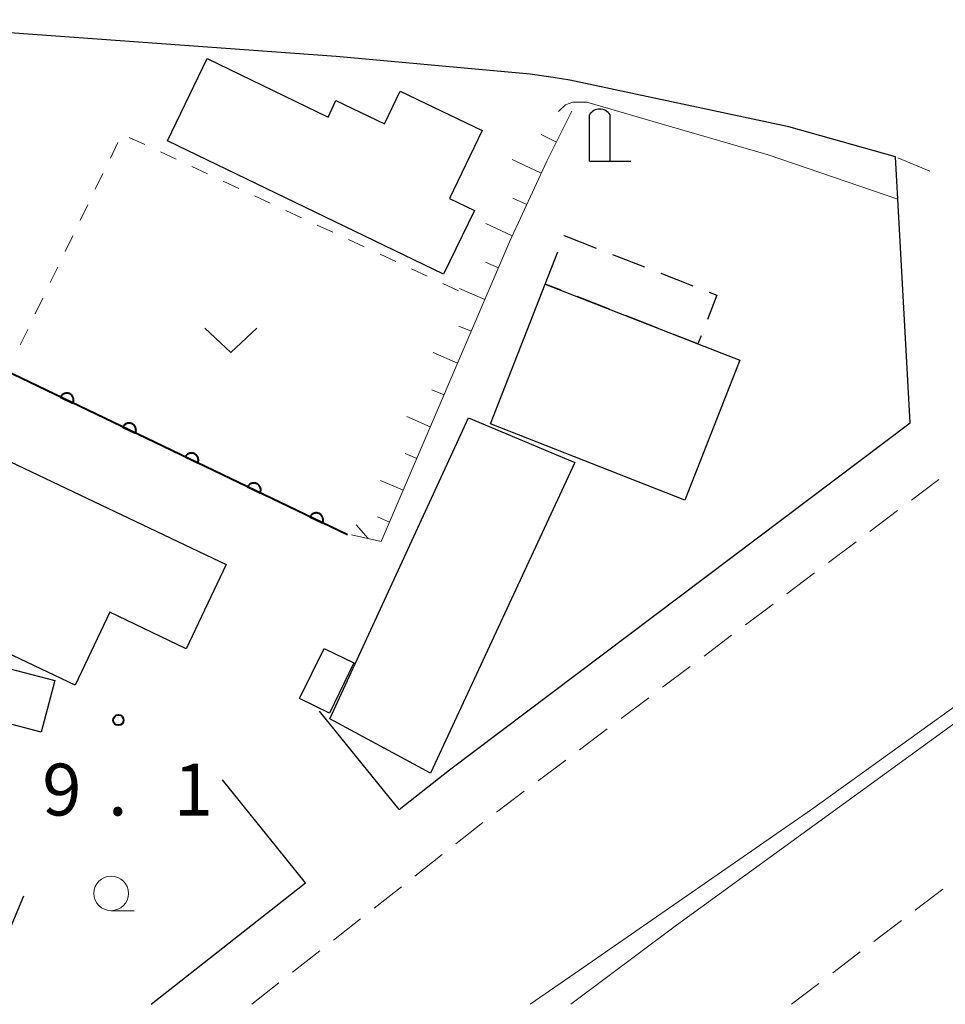
# Model space of a CAD drawing. Units: metres. Extents: x -70000 to -68000, y 36000 to 37500.
# Drawn here: x -68618 to -68551, y 36000 to 36071 of the extents above; entities that cross this region are included whole.
import ezdxf

# ---------------------------------------------------------------- set-up
doc = ezdxf.new("R2010")
doc.units = ezdxf.units.M
for name, color, linetype, lineweight in [('210100_道路縁(街区線)', 7, 'Continuous', 30), ('221300_歩道', 7, 'Continuous', 30), ('222600_分離帯', 7, 'Continuous', 30), ('300100_普通建物', 7, 'Continuous', 30), ('300300_普通無壁舎', 7, 'Continuous', 30), ('420200_記念碑', 7, 'Continuous', 30), ('610111_人工斜面(上)', 7, 'Continuous', 30), ('610199_人工斜面(ヒゲ)', 7, 'Continuous', 30), ('611100_コンクリート被覆(直落)', 7, 'Continuous', 30), ('630100_植生界', 7, 'Continuous', 30), ('631300_畑', 7, 'Continuous', 13), ('633100_広葉樹林', 7, 'Continuous', 13), ('710200_等高線(主曲線)', 7, 'Continuous', 13), ('731200_図化機測定による標高点', 7, 'Continuous', 40)]:
    doc.layers.add(name, color=color, linetype=linetype, lineweight=lineweight)
doc.styles.add('Style-WORKING', font='MS Gothic.ttf')

msp = doc.modelspace()

# ---------------------------------------------------------------- linework, layer by layer
at = {"layer": '210100_道路縁(街区線)', "linetype": 'Continuous', "lineweight": 30, "flags": 128}
for points in [[(-68582.15, 36067.37), (-68594.84, 36068.52), (-68623.09, 36070.58), (-68631.07, 36071.23), (-68638.98, 36071.96), (-68640.79, 36072.02), (-68658.01, 36073.19), (-68673.79, 36074.14), (-68679.48, 36074.59), (-68681.71, 36074.69), (-68692.77, 36075.79), (-68695.39, 36075.81)], [(-68579.15, 36067), (-68580.82, 36067.25), (-68582.15, 36067.37)], [(-68590.29, 36014.09), (-68586.65, 36016.95), (-68553.35, 36042.03), (-68554.42, 36061.26), (-68562.12, 36063.44), (-68577.94, 36066.81)], [(-68577.94, 36066.81), (-68579.15, 36067)], [(-68590.29, 36014.09), (-68596.03, 36021.19)], [(-68597.04, 36008.79), (-68603.05, 36016.22)], [(-68608.21, 36000), (-68597.04, 36008.79)], [(-68620.39, 36000), (-68619.78, 36002.17), (-68617.41, 36007.84)]]:
    msp.add_lwpolyline(points, dxfattribs=at)
at = {"layer": '221300_歩道', "linetype": 'Continuous', "lineweight": 13}
for p, q in [((-68551.947, 36060.246), (-68554.26, 36061.195)), ((-68553.275, 36036.451), (-68551.278, 36037.954)), ((-68556.271, 36034.195), (-68554.274, 36035.699)), ((-68559.267, 36031.94), (-68557.27, 36033.444)), ((-68562.263, 36029.685), (-68560.266, 36031.188)), ((-68565.259, 36027.429), (-68563.262, 36028.933)), ((-68568.255, 36025.174), (-68566.258, 36026.678)), ((-68571.251, 36022.919), (-68569.254, 36024.422)), ((-68574.247, 36020.664), (-68572.25, 36022.167)), ((-68577.243, 36018.408), (-68575.246, 36019.912)), ((-68580.239, 36016.153), (-68578.242, 36017.657)), ((-68583.236, 36013.898), (-68581.238, 36015.401)), ((-68586.194, 36011.593), (-68584.229, 36013.139)), ((-68589.141, 36009.275), (-68587.176, 36010.82)), ((-68592.088, 36006.956), (-68590.123, 36008.502)), ((-68552.992, 36006.818), (-68551.003, 36008.334)), ((-68595.035, 36004.637), (-68593.071, 36006.183)), ((-68555.974, 36004.546), (-68553.986, 36006.061)), ((-68597.983, 36002.319), (-68596.018, 36003.864)), ((-68558.957, 36002.273), (-68556.969, 36003.788)), ((-68600.93, 36000), (-68598.965, 36001.546)), ((-68561.94, 36000), (-68559.951, 36001.515))]:
    msp.add_line(p, q, dxfattribs=at)
at = {"layer": '222600_分離帯', "linetype": 'Continuous', "lineweight": 13, "flags": 128}
msp.add_lwpolyline([(-68580.82, 36000), (-68577.24, 36002.48), (-68560.5, 36014.08), (-68540.6, 36028.4), (-68540.32, 36028.33), (-68540.01, 36028.03), (-68540.18, 36027.56), (-68570.25, 36005.72), (-68577.88, 36000)], dxfattribs=at)
at = {"layer": '300100_普通建物', "linetype": 'Continuous', "lineweight": 30, "flags": 128}
for points in [[(-68587.07, 36052.78), (-68607.03, 36062.42), (-68604.16, 36068.37), (-68595.42, 36064.15), (-68594.85, 36065.35), (-68591.35, 36063.66), (-68590.2, 36066.03), (-68584.28, 36063.17), (-68586.64, 36058.27), (-68584.84, 36057.4)], [(-68583.68, 36041.96), (-68579.72, 36052.07), (-68568.69, 36047.75), (-68565.67, 36046.57), (-68569.63, 36036.46)], [(-68636, 36047.61), (-68602.77, 36031.79), (-68605.66, 36025.71), (-68611.19, 36028.34), (-68613.7, 36023.08), (-68641.4, 36036.26)]]:
    msp.add_lwpolyline(points, close=True, dxfattribs=at)
at = {"layer": '300100_普通建物', "linetype": 'Continuous', "lineweight": 30}
for points in [[(-68588.01, 36016.71), (-68595.29, 36020.63), (-68585.28, 36042.39), (-68577.59, 36039.17)], [(-68616.14, 36019.67), (-68624.46, 36021.86), (-68623.48, 36025.58), (-68615.16, 36023.4)], [(-68593.55, 36024.68), (-68595.32, 36021.05), (-68597.47, 36022.11), (-68595.69, 36025.73)]]:
    msp.add_3dface(points, dxfattribs=at)
at = {"layer": '300300_普通無壁舎', "linetype": 'Continuous', "lineweight": 30}
for p, q in [((-68579.72, 36052.07), (-68578.811, 36054.399)), ((-68574.875, 36054.219), (-68572.547, 36053.307)), ((-68571.383, 36052.851), (-68569.055, 36051.94)), ((-68578.577, 36051.622), (-68579.72, 36052.07)), ((-68575.085, 36050.255), (-68577.413, 36051.167)), ((-68571.594, 36048.887), (-68573.921, 36049.799))]:
    msp.add_line(p, q, dxfattribs=at)
at = {"layer": '300300_普通無壁舎', "linetype": 'Continuous', "lineweight": 30, "flags": 128}
for points in [[(-68578.357, 36055.563), (-68578.35, 36055.58), (-68576.039, 36054.675)], [(-68567.891, 36051.484), (-68567.32, 36051.26), (-68568.006, 36049.503)], [(-68568.46, 36048.338), (-68568.69, 36047.75), (-68570.43, 36048.431)]]:
    msp.add_lwpolyline(points, dxfattribs=at)
at = {"layer": '420200_記念碑', "linetype": 'Continuous', "lineweight": 30}
for p, q in [((-68576.54, 36060.97), (-68576.54, 36064.318)), ((-68575.04, 36060.97), (-68575.04, 36064.318)), ((-68576.54, 36060.97), (-68573.54, 36060.97))]:
    msp.add_line(p, q, dxfattribs=at)
msp.add_arc((-68575.79, 36063.82), 0.9, 33.55731, 146.44269, dxfattribs=at)
at = {"layer": '610111_人工斜面(上)', "linetype": 'Continuous', "lineweight": 13, "flags": 128}
msp.add_lwpolyline([(-68577.81, 36064.57), (-68579.61, 36060.95), (-68582.29, 36055.18), (-68591.58, 36033.46), (-68593.73, 36033.95)], dxfattribs=at)
at = {"layer": '610199_人工斜面(ヒゲ)', "linetype": 'Continuous', "lineweight": 13, "flags": 128}
for points in [[(-68578.92, 36062.33), (-68580.03, 36062.89)], [(-68580.01, 36060.08), (-68582.12, 36061.07)], [(-68581.06, 36057.82), (-68582.07, 36058.28)], [(-68582.12, 36055.55), (-68584.01, 36056.44)], [(-68583.11, 36053.25), (-68584.05, 36053.66)], [(-68584.09, 36050.96), (-68585.93, 36051.74)], [(-68585.08, 36048.66), (-68585.98, 36049.04)], [(-68586.06, 36046.36), (-68587.83, 36047.12)], [(-68587.04, 36044.06), (-68587.91, 36044.43)], [(-68588.03, 36041.76), (-68589.72, 36042.49)], [(-68589.01, 36039.46), (-68589.84, 36039.82)], [(-68589.99, 36037.16), (-68591.62, 36037.86)], [(-68592.53, 36033.68), (-68593.39, 36034.66)], [(-68590.98, 36034.87), (-68591.84, 36035.24)]]:
    msp.add_lwpolyline(points, dxfattribs=at)
at = {"layer": '611100_コンクリート被覆(直落)', "linetype": 'Continuous', "lineweight": 40}
msp.add_line((-68594.02, 36033.94), (-68633.66, 36052.99), dxfattribs=at)
at = {"layer": '611100_コンクリート被覆(直落)', "linetype": 'Continuous', "lineweight": 40, "flags": 128}
for points in [[(-68614.75, 36043.903), (-68613.849, 36043.469), (-68613.832, 36043.51), (-68613.819, 36043.551), (-68613.809, 36043.593), (-68613.802, 36043.636), (-68613.8, 36043.68), (-68613.801, 36043.724), (-68613.806, 36043.767), (-68613.815, 36043.809), (-68613.827, 36043.852), (-68613.844, 36043.892), (-68613.863, 36043.931), (-68613.887, 36043.968), (-68613.913, 36044.003), (-68613.942, 36044.035), (-68613.974, 36044.065), (-68614.008, 36044.092), (-68614.044, 36044.116), (-68614.083, 36044.137), (-68614.124, 36044.154), (-68614.165, 36044.167), (-68614.207, 36044.177), (-68614.25, 36044.184), (-68614.294, 36044.186), (-68614.337, 36044.184), (-68614.381, 36044.18), (-68614.423, 36044.17), (-68614.465, 36044.158), (-68614.506, 36044.141), (-68614.545, 36044.122), (-68614.582, 36044.099), (-68614.617, 36044.072), (-68614.649, 36044.044), (-68614.679, 36044.011), (-68614.705, 36043.977), (-68614.73, 36043.941)], [(-68610.244, 36041.737), (-68609.342, 36041.304), (-68609.325, 36041.344), (-68609.312, 36041.385), (-68609.302, 36041.427), (-68609.295, 36041.471), (-68609.293, 36041.514), (-68609.295, 36041.558), (-68609.299, 36041.601), (-68609.309, 36041.644), (-68609.321, 36041.686), (-68609.338, 36041.726), (-68609.357, 36041.765), (-68609.38, 36041.802), (-68609.407, 36041.837), (-68609.435, 36041.87), (-68609.468, 36041.9), (-68609.502, 36041.926), (-68609.538, 36041.95), (-68609.577, 36041.971), (-68609.617, 36041.988), (-68609.658, 36042.001), (-68609.7, 36042.011), (-68609.744, 36042.018), (-68609.787, 36042.02), (-68609.831, 36042.019), (-68609.874, 36042.014), (-68609.917, 36042.004), (-68609.959, 36041.993), (-68609.999, 36041.975), (-68610.038, 36041.956), (-68610.075, 36041.933), (-68610.11, 36041.907), (-68610.143, 36041.878), (-68610.173, 36041.846), (-68610.199, 36041.812), (-68610.223, 36041.776)], [(-68605.737, 36039.571), (-68604.836, 36039.138), (-68604.819, 36039.178), (-68604.805, 36039.22), (-68604.795, 36039.261), (-68604.789, 36039.305), (-68604.787, 36039.348), (-68604.788, 36039.392), (-68604.793, 36039.435), (-68604.802, 36039.478), (-68604.814, 36039.52), (-68604.831, 36039.561), (-68604.85, 36039.6), (-68604.874, 36039.636), (-68604.9, 36039.671), (-68604.929, 36039.704), (-68604.961, 36039.734), (-68604.995, 36039.76), (-68605.031, 36039.784), (-68605.07, 36039.805), (-68605.11, 36039.822), (-68605.152, 36039.836), (-68605.194, 36039.846), (-68605.237, 36039.852), (-68605.28, 36039.854), (-68605.324, 36039.853), (-68605.368, 36039.848), (-68605.41, 36039.839), (-68605.452, 36039.827), (-68605.493, 36039.81), (-68605.532, 36039.791), (-68605.568, 36039.767), (-68605.603, 36039.741), (-68605.636, 36039.712), (-68605.666, 36039.68), (-68605.692, 36039.646), (-68605.716, 36039.61)], [(-68601.231, 36037.405), (-68600.329, 36036.972), (-68600.312, 36037.013), (-68600.299, 36037.054), (-68600.289, 36037.096), (-68600.282, 36037.139), (-68600.28, 36037.183), (-68600.281, 36037.226), (-68600.286, 36037.27), (-68600.296, 36037.312), (-68600.308, 36037.354), (-68600.325, 36037.395), (-68600.344, 36037.434), (-68600.367, 36037.471), (-68600.394, 36037.506), (-68600.422, 36037.538), (-68600.454, 36037.568), (-68600.488, 36037.594), (-68600.525, 36037.618), (-68600.563, 36037.639), (-68600.604, 36037.657), (-68600.645, 36037.67), (-68600.687, 36037.68), (-68600.73, 36037.686), (-68600.774, 36037.688), (-68600.818, 36037.687), (-68600.861, 36037.682), (-68600.903, 36037.673), (-68600.946, 36037.661), (-68600.986, 36037.644), (-68601.025, 36037.625), (-68601.062, 36037.602), (-68601.097, 36037.575), (-68601.129, 36037.546), (-68601.159, 36037.514), (-68601.186, 36037.48), (-68601.21, 36037.444)], [(-68596.724, 36035.239), (-68595.823, 36034.806), (-68595.805, 36034.847), (-68595.792, 36034.888), (-68595.782, 36034.93), (-68595.776, 36034.973), (-68595.774, 36035.017), (-68595.775, 36035.061), (-68595.779, 36035.104), (-68595.789, 36035.146), (-68595.801, 36035.189), (-68595.818, 36035.229), (-68595.837, 36035.268), (-68595.86, 36035.305), (-68595.887, 36035.34), (-68595.916, 36035.372), (-68595.948, 36035.402), (-68595.982, 36035.429), (-68596.018, 36035.453), (-68596.057, 36035.474), (-68596.097, 36035.491), (-68596.139, 36035.504), (-68596.18, 36035.514), (-68596.224, 36035.521), (-68596.267, 36035.523), (-68596.311, 36035.521), (-68596.354, 36035.517), (-68596.397, 36035.507), (-68596.439, 36035.495), (-68596.479, 36035.478), (-68596.519, 36035.459), (-68596.555, 36035.436), (-68596.59, 36035.409), (-68596.623, 36035.381), (-68596.653, 36035.348), (-68596.679, 36035.314), (-68596.703, 36035.278)]]:
    msp.add_lwpolyline(points, close=True, dxfattribs=at)
at = {"layer": '630100_植生界', "linetype": 'Continuous', "lineweight": 13}
for p, q in [((-68608.66, 36062.151), (-68609.793, 36062.679)), ((-68610.605, 36062.308), (-68611.148, 36061.182)), ((-68606.394, 36061.095), (-68607.527, 36061.623)), ((-68604.128, 36060.039), (-68605.261, 36060.567)), ((-68611.691, 36060.056), (-68612.234, 36058.93)), ((-68601.862, 36058.983), (-68602.995, 36059.511)), ((-68599.596, 36057.927), (-68600.729, 36058.455)), ((-68612.777, 36057.804), (-68613.32, 36056.678)), ((-68597.33, 36056.87), (-68598.463, 36057.398)), ((-68595.064, 36055.814), (-68596.197, 36056.342)), ((-68613.863, 36055.552), (-68614.406, 36054.427)), ((-68592.798, 36054.758), (-68593.931, 36055.286)), ((-68590.532, 36053.702), (-68591.665, 36054.23)), ((-68614.949, 36053.301), (-68615.492, 36052.175)), ((-68588.266, 36052.646), (-68589.399, 36053.174)), ((-68586, 36051.59), (-68587.133, 36052.118)), ((-68616.035, 36051.049), (-68616.577, 36049.923)), ((-68617.12, 36048.797), (-68617.663, 36047.671))]:
    msp.add_line(p, q, dxfattribs=at)
at = {"layer": '631300_畑', "linetype": 'Continuous', "lineweight": 13, "flags": 128}
msp.add_lwpolyline([(-68604.315, 36048.885), (-68602.44, 36047.135), (-68600.565, 36048.885)], dxfattribs=at)
at = {"layer": '633100_広葉樹林', "linetype": 'Continuous', "lineweight": 13}
msp.add_line((-68611.09, 36006.77), (-68609.423, 36006.77), dxfattribs=at)
msp.add_circle((-68611.09, 36008.02), 1.25, dxfattribs=at)
at = {"layer": '710200_等高線(主曲線)', "linetype": 'Continuous', "lineweight": 13, "elevation": 8, "flags": 128}
msp.add_lwpolyline([(-68578.77, 36064.56), (-68578.26, 36065.03), (-68577.73, 36065.22), (-68576.71, 36065.22), (-68570.77, 36063.48), (-68563.61, 36061.41), (-68554.25, 36058.2)], dxfattribs=at)
at = {"layer": '731200_図化機測定による標高点', "linetype": 'Continuous', "lineweight": 40}
msp.add_circle((-68610.57, 36020.55, 9.131), 0.375, dxfattribs=at)

# ---------------------------------------------------------------- texts
at = {"layer": '731200_図化機測定による標高点', "linetype": 'Continuous', "lineweight": 40, "style": 'Style-WORKING'}
for s, p in [('9', (-68616.07, 36013.65, -9.999)), ('1', (-68606.57, 36013.65, -9.999)), ('.', (-68611.32, 36013.65, -9.999))]:
    msp.add_text(s, height=3.75, dxfattribs=at).set_placement(p)

doc.saveas('drawing.dxf')
